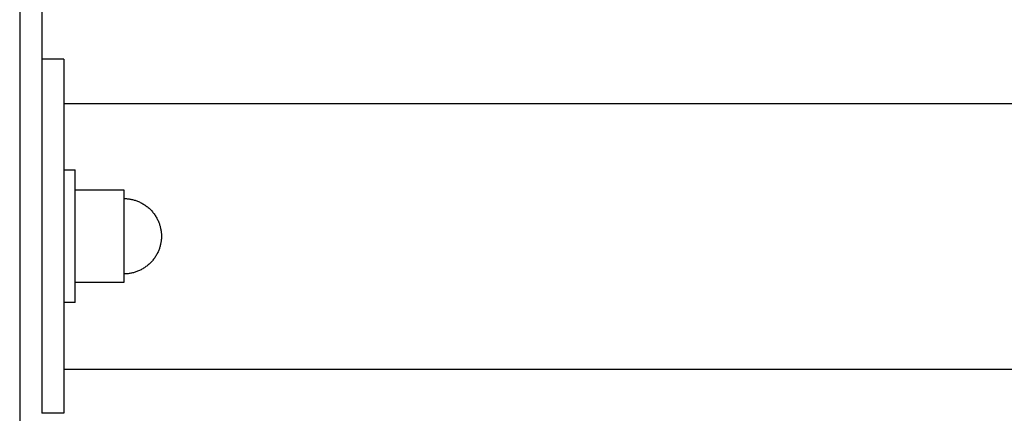
# Model space of a CAD drawing. Units: millimetres. Extents: x -1789 to 1789, y -3770 to 3770.
# Drawn here: x -1780 to -1558, y -40 to 49 of the extents above; entities that cross this region are included whole.
import ezdxf

# ---------------------------------------------------------------- set-up
doc = ezdxf.new("R2010")
doc.units = ezdxf.units.MM
doc.layers.add('ORG1008BY 2D', color=7, linetype='Continuous', true_color=0x000000)

msp = doc.modelspace()

# ---------------------------------------------------------------- linework, layer by layer
at = {"layer": 'ORG1008BY 2D', "color": 18, "lineweight": -3, "true_color": 0x000000}
for points in [[(-1780, 65), (-1780, -65)], [(-1775, 51.33), (-1775, 40)], [(-1770, 40), (-1775, 40)], [(-1775, 40), (-1775, -40)], [(-1770, 40), (-1770, -40)], [(-1770, 30), (1770, 30)], [(-1770, 15), (-1767.5, 15)], [(-1767.5, -15), (-1767.5, -15), (-1767.5, 15), (-1767.5, 15)], [(-1767.5, 10.47), (-1757.91, 10.47)], [(-1757.91, 10.47), (-1756.49, 10.47)], [(-1756.49, 10.47), (-1756.49, 10.47), (-1756.49, -10.47), (-1756.49, -10.47)], [(-1756.49, 8.52), (-1756.29, 8.52), (-1756.09, 8.51), (-1755.89, 8.5), (-1755.69, 8.48), (-1755.49, 8.46), (-1755.29, 8.44), (-1755.09, 8.41), (-1754.9, 8.37), (-1754.7, 8.33), (-1754.51, 8.29), (-1754.31, 8.24), (-1754.12, 8.18), (-1753.93, 8.12), (-1753.73, 8.06), (-1753.54, 7.99), (-1753.36, 7.92), (-1753.16, 7.84), (-1752.96, 7.75), (-1752.76, 7.66), (-1752.56, 7.56), (-1752.37, 7.46), (-1752.18, 7.35), (-1752, 7.24), (-1751.82, 7.12), (-1751.64, 7), (-1751.46, 6.87), (-1751.28, 6.74), (-1751.11, 6.61), (-1750.95, 6.47), (-1750.78, 6.33), (-1750.62, 6.18), (-1750.47, 6.03), (-1750.32, 5.87), (-1750.17, 5.71), (-1750.02, 5.55), (-1749.88, 5.38), (-1749.75, 5.21), (-1749.62, 5.03), (-1749.49, 4.86), (-1749.37, 4.68), (-1749.25, 4.5), (-1749.14, 4.31), (-1749.03, 4.12), (-1748.93, 3.93), (-1748.83, 3.73), (-1748.74, 3.54), (-1748.65, 3.34), (-1748.57, 3.14), (-1748.5, 2.96), (-1748.44, 2.79), (-1748.38, 2.61), (-1748.33, 2.44), (-1748.28, 2.26), (-1748.23, 2.08), (-1748.19, 1.9), (-1748.15, 1.72), (-1748.11, 1.54), (-1748.08, 1.36), (-1748.05, 1.17), (-1748.03, 0.99), (-1748.01, 0.81), (-1747.99, 0.62), (-1747.98, 0.44), (-1747.98, 0.25), (-1747.97, 0)], [(-1747.97, 0), (-1747.98, -0.25), (-1747.98, -0.44), (-1747.99, -0.62), (-1748.01, -0.81), (-1748.03, -0.99), (-1748.05, -1.17), (-1748.08, -1.36), (-1748.11, -1.54), (-1748.15, -1.72), (-1748.19, -1.9), (-1748.23, -2.08), (-1748.28, -2.26), (-1748.33, -2.44), (-1748.38, -2.61), (-1748.44, -2.79), (-1748.5, -2.96), (-1748.57, -3.14), (-1748.65, -3.34), (-1748.74, -3.54), (-1748.83, -3.73), (-1748.93, -3.93), (-1749.03, -4.12), (-1749.14, -4.31), (-1749.25, -4.5), (-1749.37, -4.68), (-1749.49, -4.86), (-1749.62, -5.03), (-1749.75, -5.21), (-1749.88, -5.38), (-1750.02, -5.55), (-1750.17, -5.71), (-1750.32, -5.87), (-1750.47, -6.03), (-1750.62, -6.18), (-1750.78, -6.33), (-1750.95, -6.47), (-1751.11, -6.61), (-1751.28, -6.74), (-1751.46, -6.87), (-1751.64, -7), (-1751.82, -7.12), (-1752, -7.24), (-1752.18, -7.35), (-1752.37, -7.46), (-1752.56, -7.56), (-1752.76, -7.66), (-1752.96, -7.75), (-1753.16, -7.84), (-1753.36, -7.92), (-1753.54, -7.99), (-1753.73, -8.06), (-1753.93, -8.12), (-1754.12, -8.18), (-1754.31, -8.24), (-1754.51, -8.29), (-1754.7, -8.33), (-1754.9, -8.37), (-1755.09, -8.41), (-1755.29, -8.44), (-1755.49, -8.46), (-1755.69, -8.48), (-1755.89, -8.5), (-1756.09, -8.51), (-1756.29, -8.52), (-1756.49, -8.52)], [(-1757.91, -10.47), (-1767.5, -10.47)], [(-1756.49, -10.47), (-1757.91, -10.47)], [(-1767.5, -15), (-1770, -15)], [(-1770, -30), (1770, -30)], [(-1770, -40), (-1775, -40)]]:
    msp.add_lwpolyline(points, dxfattribs=at)

doc.saveas('drawing.dxf')
